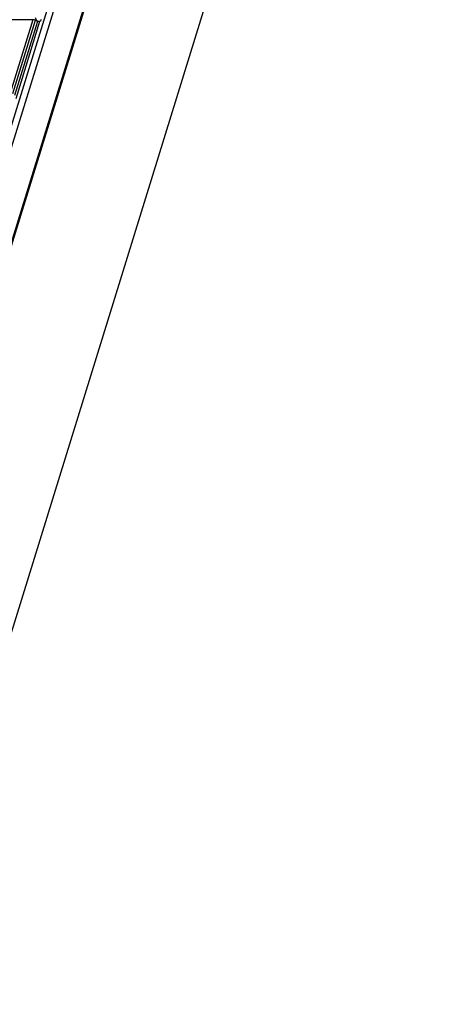
# Model space of a CAD drawing. Units: inches. Extents: x 0 to 16.5, y 0 to 11.7.
# Drawn here: x 14.2 to 14.8, y 6.5 to 8.2 of the extents above; entities that cross this region are included whole.
import ezdxf

# ---------------------------------------------------------------- set-up
doc = ezdxf.new("R2010")
doc.units = ezdxf.units.IN
doc.header["$LTSCALE"] = 0.909449
doc.header["$MEASUREMENT"] = 0
doc.layers.get('0').update_dxf_attribs({"linetype": 'CONTINUOUS'})

msp = doc.modelspace()

# ---------------------------------------------------------------- linework, layer by layer
at = {"color": 7, "linetype": 'Continuous'}
for p, q in [((14.8484, 9.4448), (13.9536, 6.5492)), ((14.1755, 8.1504), (14.1016, 8.1504)), ((14.1895, 8.1503), (14.1901, 8.1514)), ((14.1826, 8.148), (14.1799, 8.1494))]:
    msp.add_line(p, q, dxfattribs=at)
at = {"color": 9, "linetype": 'Continuous'}
for p, q in [((14.4096, 8.8485), (13.833, 6.9827)), ((13.8431, 6.9791), (14.4197, 8.8449)), ((14.457, 8.8125), (13.8804, 6.9467)), ((13.882, 6.9449), (14.4585, 8.8107)), ((14.1755, 8.1504), (14.1387, 8.0312)), ((14.1826, 8.148), (14.1799, 8.1535)), ((14.1432, 8.0305), (14.1799, 8.1494)), ((14.1833, 8.1477), (14.1461, 8.0272)), ((14.1484, 8.0221), (14.1873, 8.148))]:
    msp.add_line(p, q, dxfattribs=at)
at = {"color": 7, "linetype": 'Continuous'}
msp.add_ellipse((14.184, 8.1526), major_axis=(0.00694, -0.00433), ratio=0.578983, start_param=-1.419439, end_param=-1.322145, dxfattribs=at)
for points in [[(14.1799, 8.1494), (14.1786, 8.15), (14.177, 8.1504), (14.1755, 8.1504)], [(14.1873, 8.148), (14.1882, 8.1486), (14.189, 8.1494), (14.1895, 8.1503)]]:
    msp.add_open_spline(points, degree=3, dxfattribs=at)
msp.add_open_spline([(14.1873, 8.148), (14.1867, 8.1476), (14.1853, 8.1471), (14.1839, 8.1474), (14.1833, 8.1477)], degree=3, knots=[0, 0, 0, 0, 0.503205, 1, 1, 1, 1], dxfattribs=at)

doc.saveas('drawing.dxf')
